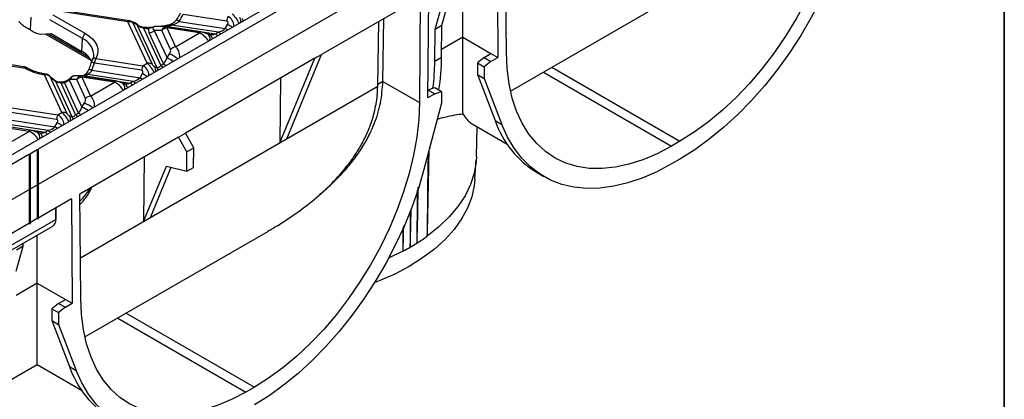
# Model space of a CAD drawing. Units: millimetres. Extents: x -63 to 1239, y -3 to 370.
# Drawn here: x 374 to 415, y 147 to 163 of the extents above; entities that cross this region are included whole.
import ezdxf

# ---------------------------------------------------------------- set-up
doc = ezdxf.new("R2010")
doc.units = ezdxf.units.MM
doc.layers.add('FORMAT', color=7, linetype='Continuous')

msp = doc.modelspace()

# ---------------------------------------------------------------- linework, layer by layer
at = {"color": 7, "linetype": 'Continuous'}
msp.add_line((338.92, 135.496), (409.021, 175.964), dxfattribs=at)
at = {"color": 7, "linetype": 'Continuous', "lineweight": 25}
for p, q in [((392.189, 167.697), (374.879, 157.704)), ((391.312, 167.599), (375.331, 158.374)), ((394.318, 161.72), (394.285, 166.049)), ((393.931, 165.845), (393.964, 161.513)), ((394.492, 160.114), (402.113, 164.514)), ((390.743, 164.005), (386.645, 161.639)), ((390.743, 164.005), (390.71, 159.638)), ((391.064, 159.839), (391.097, 164.209)), ((392.514, 162.35), (392.514, 164.21)), ((391.357, 162.677), (391.649, 163.724)), ((391.64, 162.84), (391.932, 163.888)), ((374.554, 162.653), (374.578, 163.189)), ((378.601, 162.988), (375.387, 163.485)), ((378.647, 163.039), (375.433, 163.537)), ((375.479, 163.287), (376.838, 162.503)), ((382.705, 163.02), (380.901, 163.299)), ((376.714, 162.295), (375.355, 163.079)), ((379.398, 161.27), (378.601, 162.988)), ((378.883, 162.949), (378.718, 163.019)), ((378.806, 162.948), (379.603, 161.23)), ((378.989, 162.87), (378.806, 162.948)), ((378.992, 162.868), (378.989, 162.872)), ((379.818, 161.084), (378.989, 162.87)), ((380.217, 162.793), (379.807, 162.793)), ((379.966, 162.803), (379.912, 162.802)), ((380.217, 162.799), (382.236, 162.487)), ((381.623, 162.579), (380.263, 162.789)), ((382.36, 162.558), (380.417, 162.859)), ((380.725, 163.009), (382.641, 162.713)), ((382.641, 162.713), (382.739, 162.881)), ((388.977, 160.315), (389.018, 163.009)), ((389.19, 160.516), (389.229, 163.131)), ((391.64, 162.84), (391.357, 162.677)), ((391.63, 161.51), (391.64, 162.84)), ((374.554, 162.653), (374.681, 162.58)), ((374.978, 162.484), (375.411, 162.502)), ((375.164, 162.492), (377.082, 161.385)), ((375.411, 162.502), (376.69, 161.764)), ((379.242, 162.727), (379.963, 161.174)), ((380.086, 161.246), (379.49, 162.531)), ((380.012, 162.635), (379.695, 162.634)), ((379.695, 162.634), (380.225, 161.492)), ((380.376, 161.849), (380.012, 162.635)), ((380.217, 162.738), (380.581, 161.953)), ((381.577, 162.528), (380.217, 162.738)), ((380.581, 161.953), (381.577, 162.528)), ((381.992, 162.465), (381.878, 162.511)), ((382.236, 162.487), (382.36, 162.558)), ((391.347, 161.347), (391.357, 162.677)), ((392.514, 162.35), (393.681, 161.676)), ((392.514, 159.175), (392.514, 162.35)), ((376.69, 161.764), (376.714, 162.295)), ((380.225, 161.492), (380.329, 161.663)), ((385.195, 158.131), (386.645, 161.639)), ((386.362, 161.476), (386.645, 161.639)), ((393.399, 161.51), (393.681, 161.676)), ((393.681, 161.676), (393.964, 161.513)), ((374.341, 161.059), (371.852, 161.444)), ((374.267, 161.129), (371.897, 161.496)), ((379.169, 160.979), (377.209, 161.282)), ((377.272, 161.471), (379.224, 161.169)), ((379.224, 161.169), (379.398, 161.27)), ((379.711, 161.133), (379.818, 161.084)), ((379.963, 161.174), (380.086, 161.246)), ((386.362, 161.476), (380.988, 158.373)), ((384.912, 157.968), (386.362, 161.476)), ((391.63, 161.51), (391.347, 161.347)), ((393.399, 161.51), (393.116, 161.289)), ((393.116, 161.289), (393.399, 161.126)), ((393.116, 161.289), (393.116, 160.799)), ((393.399, 161.51), (393.681, 161.347)), ((393.681, 161.347), (393.399, 161.126)), ((393.399, 161.126), (393.399, 160.636)), ((393.681, 161.347), (393.964, 161.513)), ((374.341, 161.059), (374.34, 161.061)), ((375.863, 159.229), (375.136, 160.795)), ((375.352, 160.73), (376.068, 159.189)), ((376.681, 160.752), (376.421, 160.752)), ((378.087, 160.538), (376.727, 160.748)), ((376.83, 160.811), (376.728, 160.746)), ((376.815, 160.737), (378.7, 160.446)), ((378.824, 160.517), (376.931, 160.81)), ((376.972, 161.015), (376.964, 160.993)), ((377.104, 160.982), (379.105, 160.672)), ((379.105, 160.672), (379.203, 160.84)), ((393.116, 160.799), (393.399, 160.636)), ((393.116, 160.799), (393.848, 158.892)), ((376.283, 159.043), (375.59, 160.535)), ((375.941, 160.501), (375.8, 160.487)), ((375.814, 160.455), (376.427, 159.133)), ((376.551, 159.205), (375.963, 160.47)), ((376.166, 160.579), (376.69, 159.451)), ((376.476, 160.593), (376.179, 160.593)), ((376.841, 159.808), (376.476, 160.593)), ((376.681, 160.697), (377.046, 159.912)), ((378.042, 160.487), (376.681, 160.697)), ((377.046, 159.912), (378.042, 160.487)), ((378.456, 160.424), (378.343, 160.47)), ((378.7, 160.446), (378.824, 160.517)), ((384.933, 160.65), (384.912, 157.968)), ((389.19, 160.516), (390.71, 159.638)), ((393.399, 160.636), (394.131, 158.729)), ((391.347, 159.999), (391.064, 159.839)), ((391.066, 160.163), (391.347, 160.268)), ((391.066, 160.161), (391.347, 159.999)), ((391.347, 160.268), (391.63, 160.105)), ((391.347, 159.999), (391.63, 160.105)), ((391.63, 160.105), (391.63, 159.615)), ((376.69, 159.451), (376.793, 159.622)), ((391.63, 159.615), (390.897, 156.862)), ((375.634, 158.938), (373.387, 159.286)), ((373.426, 159.478), (375.689, 159.128)), ((375.689, 159.128), (375.863, 159.229)), ((376.175, 159.092), (376.283, 159.043)), ((376.427, 159.133), (376.551, 159.205)), ((374.552, 158.497), (373.191, 158.707)), ((373.197, 158.709), (375.165, 158.405)), ((375.288, 158.476), (373.265, 158.789)), ((373.342, 158.976), (375.57, 158.631)), ((375.57, 158.631), (375.668, 158.799)), ((392.894, 158.753), (394.352, 157.911)), ((393.848, 158.892), (394.131, 158.729)), ((374.506, 158.445), (373.146, 158.656)), ((373.51, 157.871), (374.506, 158.445)), ((373.634, 157.394), (375.331, 158.374)), ((374.921, 158.383), (374.807, 158.429)), ((375.165, 158.405), (375.288, 158.476)), ((380.705, 158.21), (380.988, 158.373)), ((381.336, 157.764), (380.988, 158.373)), ((393.075, 157.406), (393.101, 158.633)), ((380.705, 158.21), (376.607, 155.844)), ((381.053, 157.601), (380.705, 158.21)), ((385.195, 158.131), (384.912, 157.968)), ((401.529, 158.032), (401.177, 157.829)), ((374.511, 157.492), (357.201, 147.499)), ((374.511, 157.492), (374.554, 157.492)), ((374.511, 154.634), (374.511, 157.492)), ((374.836, 157.68), (374.554, 157.517)), ((374.554, 157.492), (374.554, 157.517)), ((374.554, 154.61), (374.554, 157.492)), ((374.836, 157.68), (374.879, 157.68)), ((374.836, 157.68), (374.836, 154.822)), ((374.879, 157.68), (374.879, 157.704)), ((374.879, 157.68), (374.879, 154.797)), ((381.047, 156.788), (381.053, 157.601)), ((381.053, 157.601), (381.336, 157.764)), ((381.33, 156.951), (381.336, 157.764)), ((379.276, 157.385), (379.255, 154.702)), ((393.016, 156.457), (393.069, 157.272)), ((401.529, 157.297), (401.177, 157.094)), ((379.255, 154.702), (380.207, 157.004)), ((379.538, 154.865), (380.401, 156.954)), ((380.207, 157.004), (381.047, 156.788)), ((381.047, 156.788), (381.33, 156.951)), ((395.594, 156.732), (395.877, 156.569)), ((376.64, 151.515), (376.607, 155.844)), ((376.254, 155.64), (374.879, 154.846)), ((376.254, 155.64), (376.287, 151.308)), ((374.511, 154.634), (373.419, 154.004)), ((374.511, 154.634), (374.554, 154.61)), ((374.554, 154.61), (374.511, 154.634)), ((374.836, 154.822), (374.554, 154.659)), ((374.879, 154.797), (374.836, 154.822)), ((374.879, 154.797), (374.836, 154.822)), ((379.538, 154.865), (379.255, 154.702)), ((373.414, 153.317), (375.482, 154.511)), ((376.815, 149.909), (384.436, 154.308)), ((374.254, 153.683), (374.255, 153.802)), ((374.836, 152.145), (374.836, 154.138)), ((373.962, 152.635), (374.254, 153.683)), ((374.254, 153.683), (373.971, 153.519)), ((390.026, 153.472), (389.427, 153.181)), ((374.836, 152.145), (376.004, 151.471)), ((374.836, 148.767), (374.836, 152.145)), ((375.721, 151.305), (376.004, 151.471)), ((376.004, 151.471), (376.287, 151.308)), ((376.004, 151.142), (376.287, 151.308)), ((375.721, 151.305), (375.438, 151.084)), ((375.438, 151.084), (375.721, 150.921)), ((375.438, 151.084), (375.438, 150.594)), ((375.721, 151.305), (376.004, 151.142)), ((376.004, 151.142), (375.721, 150.921)), ((375.721, 150.921), (375.721, 150.431)), ((375.438, 150.594), (375.721, 150.431)), ((375.438, 150.594), (376.17, 148.687)), ((375.721, 150.431), (376.453, 148.524)), ((373.59, 148.047), (374.836, 148.767)), ((374.836, 148.767), (376.674, 147.706)), ((376.17, 148.687), (376.453, 148.524)), ((383.852, 147.827), (383.499, 147.623))]:
    msp.add_line(p, q, dxfattribs=at)
at = {"color": 8, "linetype": 'Continuous', "lineweight": 25}
for p, q in [((375.304, 162.498), (376.984, 161.528)), ((392.514, 162.35), (391.632, 161.841)), ((395.855, 160.901), (401.177, 157.829)), ((396.208, 161.104), (401.529, 158.032)), ((388.977, 160.308), (376.628, 153.179)), ((389.19, 160.512), (388.979, 160.391)), ((375.607, 154.785), (375.607, 155.267)), ((373.416, 153.52), (375.607, 154.785)), ((374.836, 152.145), (373.954, 151.636)), ((378.53, 150.899), (383.852, 147.827)), ((378.177, 150.696), (383.499, 147.623))]:
    msp.add_line(p, q, dxfattribs=at)
at = {"color": 7, "linetype": 'Continuous', "lineweight": 25, "flags": 128}
for points in [[(408.388, 169.843), (408.357, 169.139), (408.275, 168.411), (408.142, 167.664), (407.959, 166.905), (407.727, 166.138), (407.449, 165.37), (407.127, 164.607), (406.762, 163.853), (406.358, 163.115), (405.918, 162.399), (405.444, 161.709), (404.942, 161.052), (404.413, 160.431), (403.863, 159.852), (403.295, 159.318), (402.714, 158.835), (402.124, 158.405), (401.529, 158.032)], [(408.575, 167.067), (408.343, 166.281), (408.067, 165.492), (407.746, 164.707), (407.385, 163.93), (406.984, 163.166), (406.548, 162.421), (406.078, 161.699), (405.578, 161.006), (405.051, 160.345), (404.5, 159.721), (403.93, 159.139), (403.344, 158.602), (402.746, 158.114), (402.14, 157.678), (401.529, 157.297)], [(378.991, 162.878), (378.993, 162.874), (378.992, 162.868)], [(376.838, 162.503), (376.997, 162.397), (377.129, 162.281), (377.233, 162.155), (377.306, 162.022), (377.346, 161.885), (377.354, 161.745), (377.33, 161.607), (377.272, 161.471)], [(381.632, 162.574), (381.626, 162.578), (381.623, 162.579)], [(381.821, 162.524), (381.876, 162.512), (381.878, 162.511)], [(377.179, 161.611), (377.179, 161.613), (377.18, 161.65)], [(401.177, 157.829), (400.582, 157.515), (399.992, 157.264), (399.411, 157.076), (398.843, 156.954), (398.293, 156.898), (397.764, 156.908), (397.261, 156.986), (396.788, 157.129), (396.348, 157.336), (395.944, 157.608), (395.579, 157.94), (395.257, 158.331), (394.979, 158.779), (394.747, 159.278), (394.564, 159.826), (394.431, 160.419), (394.349, 161.052), (394.318, 161.72)], [(375.579, 160.553), (375.585, 160.546), (375.59, 160.535)], [(378.096, 160.533), (378.091, 160.537), (378.087, 160.538)], [(378.285, 160.483), (378.34, 160.471), (378.343, 160.47)], [(390.71, 159.638), (390.679, 158.934), (390.597, 158.206), (390.464, 157.459), (390.281, 156.7), (390.05, 155.933), (389.772, 155.165), (389.449, 154.401), (389.085, 153.648), (388.681, 152.91), (388.24, 152.194), (387.767, 151.504), (387.264, 150.847), (386.735, 150.226), (386.185, 149.647), (385.617, 149.113), (385.036, 148.63), (384.446, 148.2), (383.852, 147.827)], [(401.177, 157.094), (400.566, 156.77), (399.96, 156.506), (399.362, 156.304), (398.776, 156.164), (398.206, 156.088), (397.655, 156.076), (397.128, 156.128), (396.628, 156.244), (396.158, 156.423), (395.721, 156.664), (395.321, 156.966), (394.96, 157.325), (394.639, 157.741), (394.362, 158.21), (394.131, 158.729)], [(374.561, 158.492), (374.555, 158.496), (374.552, 158.497)], [(374.75, 158.442), (374.805, 158.43), (374.807, 158.429)], [(391.066, 157.497), (391.059, 156.968), (391.054, 156.644), (391.05, 156.321), (391.042, 155.676), (391.038, 155.353), (391.032, 154.708), (391.029, 154.387), (391.029, 154.226), (391.03, 154.147), (391.03, 154.108), (391.031, 154.098), (391.031, 154.096), (391.032, 154.095), (391.032, 154.095), (391.032, 154.095), (391.032, 154.095), (391.032, 154.095), (391.032, 154.095), (391.032, 154.095)], [(393.075, 157.406), (393.062, 157.182), (392.981, 156.705), (392.827, 156.234), (392.602, 155.773), (392.308, 155.325), (391.946, 154.894), (391.519, 154.483), (391.032, 154.095)], [(390.897, 156.862), (390.666, 156.076), (390.389, 155.287), (390.069, 154.502), (389.707, 153.725), (389.307, 152.961), (388.87, 152.216), (388.4, 151.494), (387.9, 150.8), (387.373, 150.14), (386.823, 149.516), (386.252, 148.934), (385.666, 148.397), (385.068, 147.909), (384.462, 147.473), (383.852, 147.092)], [(393.016, 156.457), (392.987, 156.186), (392.881, 155.72), (392.704, 155.26), (392.459, 154.811), (392.147, 154.376), (391.771, 153.959), (391.332, 153.561), (390.836, 153.188), (390.285, 152.841), (389.684, 152.523), (389.037, 152.236), (388.833, 152.156)], [(390.62, 156.002), (390.618, 155.871), (390.611, 155.226), (390.608, 154.903), (390.605, 154.581), (390.604, 154.42), (390.602, 154.099), (390.602, 153.939), (390.603, 153.859), (390.604, 153.82), (390.605, 153.81), (390.605, 153.808), (390.605, 153.807), (390.606, 153.807), (390.606, 153.807), (390.606, 153.807), (390.606, 153.807), (390.606, 153.807), (390.606, 153.807)], [(390.648, 155.444), (390.655, 155.799), (390.661, 156.13)], [(390.327, 155.145), (390.324, 154.894), (390.319, 154.249), (390.318, 153.928), (390.318, 153.768), (390.319, 153.688), (390.32, 153.649), (390.321, 153.639), (390.322, 153.637), (390.322, 153.636), (390.322, 153.636), (390.322, 153.636), (390.322, 153.636), (390.322, 153.636), (390.322, 153.636), (390.322, 153.636)], [(390.024, 154.451), (390.024, 154.408), (390.022, 154.086), (390.021, 153.764), (390.022, 153.604), (390.023, 153.524), (390.024, 153.485), (390.025, 153.475), (390.025, 153.473), (390.026, 153.473), (390.026, 153.472), (390.026, 153.472), (390.026, 153.472), (390.026, 153.472), (390.026, 153.472), (390.026, 153.472)], [(383.499, 147.623), (382.904, 147.31), (382.314, 147.059), (381.733, 146.871), (381.165, 146.749), (380.615, 146.693), (380.087, 146.703), (379.584, 146.78), (379.11, 146.923), (378.67, 147.131), (378.266, 147.403), (377.901, 147.735), (377.579, 148.126), (377.301, 148.573), (377.07, 149.073), (376.887, 149.621), (376.754, 150.214), (376.671, 150.847), (376.64, 151.515)], [(383.499, 146.889), (382.889, 146.565), (382.282, 146.301), (381.684, 146.099), (381.098, 145.959), (380.528, 145.882), (379.978, 145.87), (379.451, 145.923), (378.95, 146.039), (378.48, 146.218), (378.044, 146.459), (377.643, 146.76), (377.282, 147.12), (376.962, 147.536), (376.685, 148.005), (376.453, 148.524)]]:
    msp.add_lwpolyline(points, dxfattribs=at)
at = {"color": 8, "linetype": 'Continuous', "lineweight": 25, "flags": 128}
for points in [[(378.647, 163.039), (378.644, 163.04), (378.638, 163.038), (378.631, 163.033), (378.624, 163.026), (378.616, 163.016), (378.609, 163.003), (378.601, 162.988)], [(378.988, 162.881), (378.989, 162.878), (378.989, 162.872)], [(379.258, 162.759), (379.257, 162.758), (379.252, 162.754), (379.247, 162.743), (379.242, 162.727)], [(380.174, 162.826), (380.179, 162.826), (380.191, 162.823), (380.203, 162.814), (380.217, 162.799)], [(380.263, 162.789), (380.26, 162.79), (380.253, 162.788), (380.246, 162.783), (380.239, 162.776), (380.232, 162.766), (380.224, 162.753), (380.217, 162.738)], [(381.623, 162.579), (381.62, 162.579), (381.614, 162.577), (381.607, 162.573), (381.6, 162.566), (381.592, 162.555), (381.585, 162.543), (381.577, 162.528)], [(375.163, 160.825), (375.16, 160.825), (375.153, 160.821), (375.144, 160.811), (375.136, 160.795)], [(375.346, 160.744), (375.35, 160.739), (375.352, 160.73)], [(376.727, 160.748), (376.724, 160.749), (376.718, 160.747), (376.711, 160.742), (376.704, 160.735), (376.696, 160.725), (376.689, 160.712), (376.681, 160.697)], [(375.801, 160.487), (375.801, 160.487), (375.805, 160.482), (375.809, 160.471), (375.814, 160.455)], [(375.942, 160.501), (375.943, 160.501), (375.949, 160.497), (375.956, 160.486), (375.963, 160.47)], [(376.156, 160.615), (376.155, 160.613), (376.155, 160.605), (376.158, 160.594), (376.166, 160.579)], [(376.17, 160.63), (376.168, 160.627), (376.168, 160.619), (376.171, 160.608), (376.179, 160.593)], [(378.087, 160.538), (378.085, 160.538), (378.078, 160.536), (378.071, 160.532), (378.064, 160.525), (378.057, 160.514), (378.049, 160.502), (378.042, 160.487)], [(374.552, 158.497), (374.549, 158.497), (374.543, 158.495), (374.536, 158.491), (374.529, 158.483), (374.521, 158.473), (374.514, 158.461), (374.506, 158.445)]]:
    msp.add_lwpolyline(points, dxfattribs=at)
at = {"color": 7, "linetype": 'Continuous', "lineweight": 25}
for centre, radius, start, end in [((383.554, 162.878), 0.861, 157.2911, 170.4795), ((378.653, 162.708), 0.284, 57.4048, 100.4749), ((378.601, 162.743), 0.3, 67.083, 81.207), ((379.113, 163.05), 0.219, 235.3695, 236.4196), ((379.629, 165.135), 2.409, 284.1238, 289.0873), ((380.217, 162.493), 0.3, 81.207, 90.0054), ((373.789, 161.326), 1.532, 60.0363, 63.6564), ((376.985, 162.273), 0.272, 122.7341, 175.5335), ((379.516, 165.711), 2.997, 264.7501, 269.191), ((379.432, 162.9), 0.374, 278.8991, 314.6736), ((380.274, 162.369), 0.374, 98.8991, 134.6736), ((380.639, 161.583), 0.374, 98.8991, 134.6736), ((376.278, 160.954), 0.909, 23.0284, 63.0216), ((380.019, 160.837), 0.861, 157.2911, 170.4795), ((379.45, 160.99), 0.284, 57.4048, 100.4749), ((382.588, 161.386), 8.759, 352.4781, 359.7409), ((383.014, 161.542), 8.615, 350.8219, 359.7841), ((375.452, 163.079), 2.305, 241.1793, 262.1173), ((376.681, 160.452), 0.3, 81.207, 90.0054), ((376.053, 162.078), 1.542, 299.609, 304.6825), ((375.594, 163.381), 2.935, 274.2839, 277.224), ((376.739, 160.328), 0.374, 98.8991, 134.6736), ((377.103, 159.542), 0.374, 98.8991, 134.6736), ((376.483, 158.796), 0.861, 157.2911, 170.4795), ((375.915, 158.949), 0.284, 57.4048, 100.4749), ((397.722, 160.238), 4.101, 199.1586, 238.746), ((375.313, 154.753), 0.296, 305.0133, 6.2988), ((372.718, 159.788), 5.777, 299.9973, 300.1383), ((386.037, 161.062), 8.574, 299.9851, 302.1984), ((386.429, 160.445), 7.842, 302.1763, 305.9345), ((385.747, 161.564), 9.154, 297.8671, 299.9859), ((380.044, 150.033), 4.101, 199.1586, 238.746)]:
    msp.add_arc(centre, radius, start, end, dxfattribs=at)
at = {"color": 8, "linetype": 'Continuous', "lineweight": 25}
for centre, radius, start, end in [((383.003, 163.018), 0.288, 349.7025, 32.6753), ((378.636, 162.828), 0.208, 35.1316, 66.8042), ((379.967, 162.778), 0.0214, 42.6215, 94.0438), ((380.229, 162.566), 0.228, 93.0618, 162.3854), ((380.369, 162.823), 0.0592, 37.0938, 100.0782), ((380.382, 162.56), 0.565, 52.6211, 65.9748), ((380.77, 159.363), 4.032, 57.5076, 60.7627), ((383.145, 162.982), 0.253, 10.3751, 34.2451), ((379.624, 162.719), 0.15, 169.4046, 181.7971), ((381.76, 162.284), 0.256, 347.5811, 62.4809), ((381.899, 162.26), 0.224, 8.4911, 65.6861), ((382.038, 162.158), 0.383, 41.3656, 58.9552), ((382.162, 162.23), 0.383, 41.3656, 58.9552), ((380.508, 158.915), 4.356, 59.1108, 60.6838), ((376.384, 161.565), 0.8, 6.0577, 65.6645), ((379.155, 159.235), 2.696, 55.6067, 64.1953), ((377.104, 161.01), 0.292, 68.8059, 96.0574), ((377.236, 161.334), 0.142, 75.2452, 146.5077), ((379.468, 160.977), 0.288, 349.7025, 32.6753), ((379.765, 160.846), 0.383, 41.3656, 58.9552), ((379.889, 160.917), 0.383, 41.3656, 58.9552), ((379.189, 159.319), 2.407, 57.4605, 64.5076), ((374.39, 160.99), 0.0869, 65.1988, 125.5116), ((374.392, 160.989), 0.0872, 65.627, 126.1589), ((376.693, 160.525), 0.228, 93.0618, 162.3854), ((376.763, 160.664), 0.0894, 54.3998, 111.1732), ((376.88, 160.725), 0.0992, 59.1049, 119.764), ((376.959, 160.687), 0.328, 63.7698, 87.5748), ((377.234, 157.322), 4.032, 57.5076, 60.7627), ((379.609, 160.941), 0.253, 10.3751, 34.2451), ((378.225, 160.243), 0.256, 347.5811, 62.4809), ((378.364, 160.219), 0.224, 8.4911, 65.6861), ((378.503, 160.117), 0.383, 41.3656, 58.9552), ((378.626, 160.189), 0.383, 41.3656, 58.9552), ((376.973, 156.874), 4.356, 59.1108, 60.6838), ((375.62, 157.194), 2.696, 55.6067, 64.1953), ((375.932, 158.936), 0.288, 349.7025, 32.6753), ((376.229, 158.805), 0.383, 41.3656, 58.9552), ((376.353, 158.876), 0.383, 41.3656, 58.9552), ((375.654, 157.278), 2.407, 57.4605, 64.5076), ((373.699, 155.281), 4.032, 57.5076, 60.7627), ((376.074, 158.9), 0.253, 10.3751, 34.2451), ((374.689, 158.202), 0.256, 347.5811, 62.4809), ((374.828, 158.178), 0.224, 8.4911, 65.6861), ((374.967, 158.076), 0.383, 41.3656, 58.9552), ((375.091, 158.148), 0.383, 41.3656, 58.9552), ((373.437, 154.833), 4.356, 59.1108, 60.6838), ((374.321, 157.809), 3.218, 315.3281, 327.8644)]:
    msp.add_arc(centre, radius, start, end, dxfattribs=at)
at = {"color": 7, "linetype": 'Continuous', "lineweight": 25}
for centre, major_axis, ratio, start_param, end_param in [((379.509, 164.57), (0.544, 2.465), 0.696951, 4.188779, 4.330322), ((373.386, 163.017), (1.574, -1.349), 0.218147, 1.224015, 1.308025), ((378.438, 162.812), (0.551, 0.058), 0.27795, 0.004231, 0.01699), ((382.623, 162.891), (0.123, 0.108), 0.591679, 5.22405, 6.742487), ((374.673, 162.843), (0.403, -0.318), 0.414973, 5.047388, 5.832787), ((380.5, 162.248), (1.025, -0.468), 0.365951, 3.14563, 3.545746), ((381.714, 162.54), (0.138, -0.035), 0.120251, 0.71458, 2.233016), ((382.324, 162.808), (0.405, 0.144), 0.579778, 4.593484, 5.378882), ((380.295, 161.72), (0.07, 0.142), 0.364663, 4.479169, 5.997606), ((374.353, 160.812), (-0.099, 0.316), 0.269187, 6.046703, 6.151819), ((375.58, 161.908), (0.536, 2.43), 0.696951, 4.478821, 4.607903), ((379.685, 161.195), (0.0834, -0.0661), 0.373297, 3.780202, 5.298639), ((379.953, 161.44), (0.15, 0.352), 0.378362, 3.247211, 4.032609), ((380.077, 161.511), (0.15, 0.352), 0.378362, 4.032609, 4.818008), ((375.621, 161.142), (1.699, -1.456), 0.218147, 4.740977, 4.879143), ((379.088, 160.85), (0.123, 0.108), 0.591679, 5.22405, 6.742487), ((375.557, 161.386), (1.574, 1.835), 0.410194, 4.622924, 4.63103), ((378.178, 160.499), (0.138, -0.035), 0.120251, 0.71458, 2.233016), ((378.789, 160.767), (0.405, 0.144), 0.579778, 4.593484, 5.378882), ((382.402, 156.585), (4.71, 8.019), 0.572322, 5.492423, 5.493268), ((382.331, 156.625), (4.913, 8.364), 0.572322, 5.492818, 5.493268), ((376.759, 159.679), (0.07, 0.142), 0.364663, 4.479169, 5.997606), ((376.15, 159.154), (0.0834, -0.0661), 0.373297, 3.780202, 5.298639), ((376.418, 159.399), (0.15, 0.352), 0.378362, 3.247211, 4.032609), ((376.541, 159.47), (0.15, 0.352), 0.378362, 4.032609, 4.818008), ((375.552, 158.809), (0.123, 0.108), 0.591679, 5.22405, 6.742487), ((374.643, 158.458), (0.138, -0.035), 0.120251, 0.71458, 2.233016), ((375.253, 158.726), (0.405, 0.144), 0.579778, 4.593484, 5.378882), ((371.265, 158.923), (-4.361, 572.013), 0.007557, 4.70511, 4.705948)]:
    msp.add_ellipse(centre, major_axis=major_axis, ratio=ratio, start_param=start_param, end_param=end_param, dxfattribs=at)
at = {"color": 8, "linetype": 'Continuous', "lineweight": 25}
for centre, major_axis, ratio, start_param, end_param in [((382.678, 162.837), (-0.11, 0.389), 0.810288, 4.414061, 5.699985), ((383.016, 163.031), (-0.232, 0.328), 0.324869, 4.181652, 5.467577), ((380.5, 162.493), (0.878, -0.246), 0.19544, 2.53232, 3.611791), ((381.659, 162.248), (0.309, -0.279), 0.457161, 0.923773, 2.209697), ((382.201, 162.737), (0.405, 0.144), 0.579778, 3.961647, 4.593484), ((380.5, 161.579), (-0.055, 0.417), 0.598774, 4.454733, 5.740657), ((374.353, 160.812), (-0.099, 0.316), 0.269187, 5.529639, 6.046703), ((379.143, 160.796), (-0.11, 0.389), 0.810288, 4.414061, 5.699985), ((379.48, 160.99), (-0.232, 0.328), 0.324869, 4.181652, 5.467577), ((378.123, 160.207), (0.309, -0.279), 0.457161, 0.923773, 2.209697), ((378.665, 160.696), (0.405, 0.144), 0.579778, 3.961647, 4.593484), ((376.964, 159.538), (-0.055, 0.417), 0.598774, 4.454733, 5.740657), ((375.607, 158.755), (-0.11, 0.389), 0.810288, 4.414061, 5.699985), ((375.945, 158.949), (-0.232, 0.328), 0.324869, 4.181652, 5.467577), ((374.588, 158.166), (0.309, -0.279), 0.457161, 0.923773, 2.209697), ((375.13, 158.655), (0.405, 0.144), 0.579778, 3.961647, 4.593484)]:
    msp.add_ellipse(centre, major_axis=major_axis, ratio=ratio, start_param=start_param, end_param=end_param, dxfattribs=at)
at = {"color": 7, "linetype": 'Continuous', "lineweight": 25}
for points, knots in [([(380.777, 163.35), (380.765, 163.326), (380.714, 163.233), (380.656, 163.143), (380.612, 163.076)], [0, 0, 0, 0, 0.2536822, 1, 1, 1, 1]), ([(374.469, 162.699), (374.421, 162.723), (374.329, 162.77), (374.24, 162.845), (374.198, 162.881)], [0, 0, 0, 0, 0.5246715, 1, 1, 1, 1]), ([(378.989, 162.872), (378.966, 162.895), (378.933, 162.927), (378.894, 162.943), (378.882, 162.948)], [0, 0, 0, 0, 0.691259, 1, 1, 1, 1]), ([(379, 162.869), (378.987, 162.882), (378.953, 162.914), (378.91, 162.935), (378.884, 162.948)], [0, 0, 0, 0, 0.387155, 1, 1, 1, 1]), ([(378.995, 162.874), (378.993, 162.877), (378.987, 162.882), (378.981, 162.887), (378.978, 162.89)], [0, 0, 0, 0, 0.435713, 1, 1, 1, 1]), ([(379.258, 162.76), (379.249, 162.76), (379.196, 162.764), (379.096, 162.798), (379.024, 162.855), (378.987, 162.884)], [0, 0, 0, 0, 0.087107, 0.535673, 1, 1, 1, 1]), ([(379.242, 162.727), (379.198, 162.741), (379.106, 162.769), (379.031, 162.834), (378.992, 162.868)], [0, 0, 0, 0, 0.478777, 1, 1, 1, 1]), ([(379.476, 162.747), (379.422, 162.749), (379.349, 162.751), (379.276, 162.757), (379.258, 162.759)], [0, 0, 0, 0, 0.746299, 1, 1, 1, 1]), ([(379.939, 162.792), (379.878, 162.798), (379.75, 162.81), (379.606, 162.743), (379.508, 162.722), (379.474, 162.715)], [0, 0, 0, 0, 0.37591, 0.781622, 1, 1, 1, 1]), ([(379.912, 162.802), (379.88, 162.802), (379.789, 162.801), (379.651, 162.784), (379.543, 162.746), (379.49, 162.749), (379.476, 162.75)], [0, 0, 0, 0, 0.232265, 0.643261, 0.911275, 1, 1, 1, 1]), ([(380.173, 162.827), (380.164, 162.824), (380.097, 162.805), (380.027, 162.804), (379.967, 162.804)], [0, 0, 0, 0, 0.146668, 1, 1, 1, 1]), ([(380.359, 162.881), (380.312, 162.866), (380.252, 162.846), (380.188, 162.83), (380.174, 162.826)], [0, 0, 0, 0, 0.77225, 1, 1, 1, 1]), ([(380.612, 163.077), (380.61, 163.074), (380.588, 163.038), (380.527, 162.975), (380.443, 162.912), (380.382, 162.894), (380.358, 162.886)], [0, 0, 0, 0, 0.026136, 0.359156, 0.748592, 1, 1, 1, 1]), ([(380.725, 163.009), (380.689, 162.98), (380.615, 162.918), (380.505, 162.878), (380.437, 162.863), (380.417, 162.859)], [0, 0, 0, 0, 0.394038, 0.8151062, 1, 1, 1, 1]), ([(377.173, 161.641), (377.175, 161.616), (377.18, 161.541), (377.143, 161.464), (377.118, 161.413)], [0, 0, 0, 0, 0.337187, 1, 1, 1, 1]), ([(374.426, 161.069), (374.399, 161.083), (374.347, 161.108), (374.3, 161.12), (374.277, 161.126)], [0, 0, 0, 0, 0.523526, 1, 1, 1, 1]), ([(377.073, 161.301), (377.065, 161.276), (377.036, 161.18), (377, 161.085), (376.973, 161.015)], [0, 0, 0, 0, 0.2514357, 1, 1, 1, 1]), ([(377.119, 161.412), (377.114, 161.404), (377.097, 161.374), (377.082, 161.335), (377.074, 161.304), (377.073, 161.3)], [0, 0, 0, 0, 0.264045, 0.912783, 1, 1, 1, 1]), ([(377.272, 161.471), (377.263, 161.45), (377.244, 161.407), (377.222, 161.336), (377.212, 161.293), (377.209, 161.282)], [0, 0, 0, 0, 0.428649, 0.856342, 1, 1, 1, 1]), ([(374.429, 161.067), (374.429, 161.068), (374.428, 161.068), (374.427, 161.069), (374.426, 161.069)], [0, 0, 0, 0, 0.779088, 1, 1, 1, 1]), ([(375.163, 160.825), (375.11, 160.834), (374.957, 160.861), (374.725, 160.927), (374.539, 161.006), (374.449, 161.056), (374.429, 161.068)], [0, 0, 0, 0, 0.1895186, 0.5532345, 0.896007, 1, 1, 1, 1]), ([(375.352, 160.73), (375.325, 160.747), (375.271, 160.78), (375.192, 160.795), (375.147, 160.795), (375.136, 160.795)], [0, 0, 0, 0, 0.438343, 0.859612, 1, 1, 1, 1]), ([(375.373, 160.719), (375.351, 160.738), (375.303, 160.781), (375.227, 160.816), (375.177, 160.82), (375.162, 160.821)], [0, 0, 0, 0, 0.372298, 0.813027, 1, 1, 1, 1]), ([(375.579, 160.553), (375.56, 160.568), (375.483, 160.63), (375.404, 160.695), (375.346, 160.744)], [0, 0, 0, 0, 0.252238, 1, 1, 1, 1]), ([(376.421, 160.749), (376.411, 160.75), (376.373, 160.753), (376.305, 160.73), (376.228, 160.689), (376.189, 160.646), (376.172, 160.628)], [0, 0, 0, 0, 0.108921, 0.401811, 0.733843, 1, 1, 1, 1]), ([(376.42, 160.751), (376.417, 160.751), (376.393, 160.755), (376.344, 160.74), (376.277, 160.705), (376.22, 160.653), (376.191, 160.611), (376.179, 160.593)], [0, 0, 0, 0, 0.036789, 0.28584, 0.53124, 0.801637, 1, 1, 1, 1]), ([(376.964, 160.993), (376.964, 160.993), (376.95, 160.956), (376.913, 160.894), (376.864, 160.834), (376.839, 160.819), (376.831, 160.814)], [0, 0, 0, 0, 0.003037, 0.419013, 0.815548, 1, 1, 1, 1]), ([(377.104, 160.982), (377.085, 160.951), (377.047, 160.888), (376.983, 160.836), (376.942, 160.816), (376.931, 160.81)], [0, 0, 0, 0, 0.408272, 0.832062, 1, 1, 1, 1]), ([(375.835, 160.491), (375.816, 160.489), (375.762, 160.482), (375.673, 160.498), (375.599, 160.531), (375.575, 160.558), (375.571, 160.563)], [0, 0, 0, 0, 0.1883609, 0.5318957, 0.9124496, 1, 1, 1, 1]), ([(375.814, 160.455), (375.779, 160.458), (375.708, 160.462), (375.634, 160.5), (375.599, 160.528), (375.59, 160.535)], [0, 0, 0, 0, 0.4273529, 0.8589054, 1, 1, 1, 1]), ([(376.154, 160.617), (376.141, 160.603), (376.105, 160.563), (376.029, 160.518), (375.968, 160.508), (375.941, 160.504)], [0, 0, 0, 0, 0.243807, 0.667316, 1, 1, 1, 1]), ([(376.166, 160.579), (376.165, 160.578), (376.14, 160.55), (376.084, 160.504), (376.011, 160.477), (375.971, 160.471), (375.963, 160.47)], [0, 0, 0, 0, 0.023299, 0.482349, 0.902604, 1, 1, 1, 1]), ([(376.17, 160.629), (376.168, 160.628), (376.164, 160.624), (376.16, 160.619), (376.157, 160.615)], [0, 0, 0, 0, 0.249961, 1, 1, 1, 1]), ([(384.433, 154.312), (384.493, 154.345), (384.848, 154.541), (385.46, 154.943), (386.26, 155.533), (386.999, 156.192), (387.567, 156.815), (387.983, 157.374), (388.281, 157.848), (388.534, 158.344), (388.713, 158.803), (388.835, 159.214), (388.912, 159.575), (388.963, 159.94), (388.973, 160.185), (388.977, 160.308)], [0, 0, 0, 0, 0.023824, 0.141232, 0.259546, 0.381229, 0.504363, 0.576448, 0.648947, 0.722867, 0.797337, 0.847494, 0.897845, 0.948814, 1, 1, 1, 1]), ([(386.573, 155.834), (386.649, 155.893), (386.856, 156.055), (387.196, 156.38), (387.603, 156.8), (388.002, 157.286), (388.356, 157.799), (388.632, 158.293), (388.899, 158.897), (389.127, 159.621), (389.168, 160.214), (389.19, 160.512)], [0, 0, 0, 0, 0.048646, 0.13197, 0.241703, 0.352043, 0.463442, 0.576375, 0.660382, 0.829389, 1, 1, 1, 1]), ([(391.453, 158.95), (391.456, 158.951), (391.569, 158.992), (391.823, 159.056), (392.196, 159.134), (392.408, 159.161), (392.514, 159.175)], [0, 0, 0, 0, 0.006529, 0.232754, 0.614143, 1, 1, 1, 1]), ([(392.514, 159.175), (392.548, 159.124), (392.633, 158.995), (392.762, 158.852), (392.858, 158.765), (392.894, 158.753), (392.894, 158.753)], [0, 0, 0, 0, 0.247309, 0.620843, 0.997608, 1, 1, 1, 1]), ([(391.074, 155.748), (391.077, 155.861), (391.09, 156.504), (391.103, 157.147), (391.114, 157.677)], [0, 0, 0, 0, 0.176571, 1, 1, 1, 1]), ([(376.611, 155.408), (376.656, 155.456), (376.81, 155.617), (376.982, 155.862), (377.081, 156.066), (377.116, 156.138)], [0, 0, 0, 0, 0.212934, 0.721043, 1, 1, 1, 1]), ([(390.606, 153.807), (390.606, 153.807), (390.606, 153.807), (390.606, 153.807), (390.606, 153.807), (390.606, 153.808), (390.606, 153.809), (390.607, 153.815), (390.609, 153.838), (390.613, 153.93), (390.62, 154.153), (390.627, 154.428), (390.635, 154.771), (390.642, 155.088), (390.648, 155.336), (390.65, 155.448)], [0, 0, 0, 0, 0.000012, 0.000046, 0.0001, 0.000232, 0.000729, 0.002698, 0.010551, 0.041937, 0.167455, 0.418475, 0.543985, 0.795004, 1, 1, 1, 1]), ([(391.032, 154.095), (391.032, 154.095), (391.032, 154.095), (391.032, 154.095), (391.032, 154.095), (391.032, 154.096), (391.033, 154.1), (391.034, 154.115), (391.037, 154.173), (391.045, 154.401), (391.055, 154.789), (391.066, 155.283), (391.073, 155.604), (391.076, 155.753)], [0, 0, 0, 0, 0.000031, 0.000076, 0.000155, 0.000416, 0.001648, 0.006541, 0.026083, 0.104228, 0.416784, 0.729331, 1, 1, 1, 1]), ([(390.322, 153.636), (390.322, 153.636), (390.322, 153.636), (390.322, 153.636), (390.322, 153.636), (390.323, 153.637), (390.323, 153.641), (390.325, 153.656), (390.328, 153.713), (390.336, 153.941), (390.345, 154.329), (390.356, 154.802), (390.362, 155.104), (390.365, 155.233)], [0, 0, 0, 0, 0.000032, 0.000078, 0.00016, 0.000432, 0.001709, 0.00678, 0.027038, 0.108044, 0.432043, 0.756033, 1, 1, 1, 1]), ([(390.026, 153.472), (390.026, 153.472), (390.026, 153.472), (390.026, 153.472), (390.026, 153.473), (390.026, 153.473), (390.027, 153.475), (390.027, 153.48), (390.029, 153.504), (390.034, 153.595), (390.041, 153.819), (390.049, 154.146), (390.055, 154.405), (390.057, 154.527)], [0, 0, 0, 0, 0.0000189, 0.0000717, 0.0001551, 0.0003613, 0.0011359, 0.0042064, 0.0164495, 0.0653823, 0.2610747, 0.6524364, 1, 1, 1, 1])]:
    msp.add_open_spline(points, degree=3, knots=knots, dxfattribs=at)
at = {"layer": 'FORMAT', "color": 7, "lineweight": 35}
msp.add_line((415, 291), (415, 5), dxfattribs=at)

doc.saveas('drawing.dxf')
